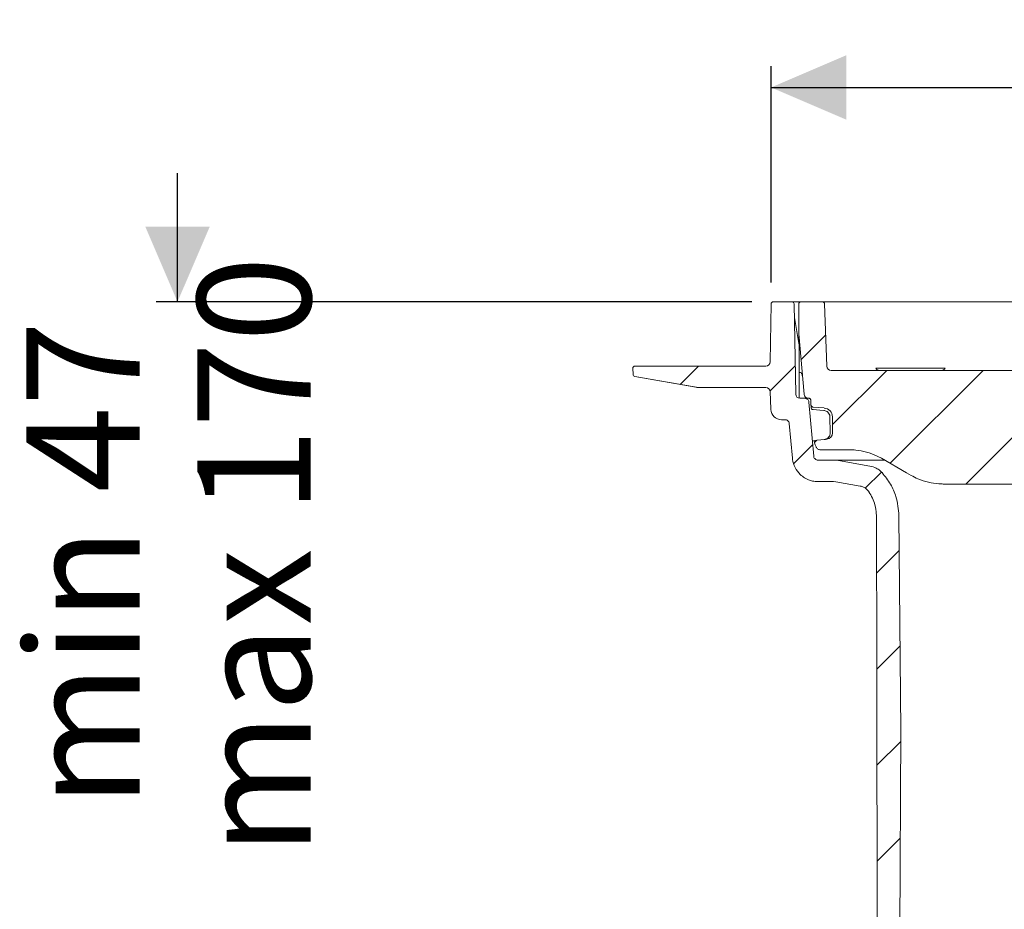
# Model space of a CAD drawing. Units: millimetres. Extents: x 374 to 1300, y 265 to 861.
# Drawn here: x 374 to 603, y 653 to 861 of the extents above; entities that cross this region are included whole.
import ezdxf

# ---------------------------------------------------------------- set-up
doc = ezdxf.new("R2010")
doc.units = ezdxf.units.MM
doc.header["$LTSCALE"] = 5
doc.linetypes.add('SLD-Durchgehend', pattern=[0])
doc.layers.add('MAßLINIE_MAßZEICHNUNGEN', color=7, linetype='SLD-Durchgehend')
doc.styles.add('SLDTEXTSTYLE0', font='Opinion Pro')
doc.dimstyles.new('SLDDIMSTYLE0', dxfattribs={"dimtxt": 26.458333, "dimasz": 17.5, "dimexe": 0, "dimexo": 0.0625, "dimgap": 6.614583, "dimtad": 0, "dimdec": 0, "dimrnd": 1e-09, "dimzin": 12, "dimdsep": 46, "dimtxsty": 'SLDTEXTSTYLE0', "dimsah": 1, "dimcen": 0.09, "dimadec": 0, "dimazin": 3, "dimtfac": 1, "dimtdec": 0, "dimtofl": 0, "dimtmove": 0, "dimatfit": 3, "dimfxl": 1, "dimfrac": 2, "dimtolj": 1, "dimtzin": 12, "dimarcsym": 0})
doc.dimstyles.new('SLDDIMSTYLE1', dxfattribs={"dimtxt": 26.458333, "dimasz": 17.5, "dimexe": 0, "dimexo": 0.0625, "dimgap": 6.614583, "dimtad": 0, "dimdec": 0, "dimrnd": 1e-09, "dimzin": 12, "dimdsep": 46, "dimtxsty": 'SLDTEXTSTYLE0', "dimsah": 1, "dimcen": 0.09, "dimadec": 0, "dimazin": 3, "dimtfac": 1, "dimtdec": 0, "dimtmove": 0, "dimatfit": 0, "dimfxl": 1, "dimfrac": 2, "dimtolj": 1, "dimtzin": 12, "dimarcsym": 0})

# ---------------------------------------------------------------- blocks, each defined once
blk = doc.blocks.new('SW_HATCH_0')
at = {"color": 0, "linetype": 'SLD-Durchgehend', "lineweight": 18}
for p, q in [((-24.74, 267.12), (-30.49, 261.37)), ((-54.4, 259.91), (-58.67, 255.64)), ((-31.85, 260.01), (-37.71, 254.15)), ((-10.5, 258.91), (-23.14, 246.26)), ((11.95, 258.91), (-9.72, 237.24)), ((34.4, 258.91), (7.9, 232.41)), ((-27.77, 241.64), (-32.19, 237.22)), ((-26.76, 242.64), (-27.32, 242.09)), ((-11.76, 235.2), (-15.52, 231.43)), ((-7.58, 216.93), (-12.89, 211.62)), ((-7.39, 194.67), (-12.84, 189.22)), ((-7.23, 172.38), (-12.79, 166.81)), ((-7.35, 149.81), (-12.74, 144.41))]:
    blk.add_line(p, q, dxfattribs=at)
blk = doc.blocks.new('SW_SYMBOL_MOD_BOX')
at = {"layer": 'MAßLINIE_MAßZEICHNUNGEN', "color": 0}
for p, q in [((1000, 1000), (1000, 4000)), ((1000, 4000), (4000, 4000)), ((4000, 4000), (4000, 1000)), ((1000, 1000), (4000, 1000))]:
    blk.add_line(p, q, dxfattribs=at)
blk = doc.blocks.new('_D')
at = {"layer": 'MAßLINIE_MAßZEICHNUNGEN', "color": 7}
for p, q in [((549, 799.72), (549, 850.21)), ((928.49, 799.72), (928.49, 850.21)), ((549, 845.21), (670.6, 845.21)), ((928.49, 845.21), (767.98, 845.21))]:
    blk.add_line(p, q, dxfattribs=at)
for points in [[(549, 845.21), (566.5, 837.71), (566.5, 852.71)], [(928.49, 845.21), (910.99, 852.71), (910.99, 837.71)]]:
    blk.add_solid(points, dxfattribs=at)
at = {"layer": 'MAßLINIE_MAßZEICHNUNGEN', "color": 7, "xscale": 0.007055555555555554, "yscale": 0.007055555555555554, "zscale": 0.007055555555555554, "rotation": 359.9999999999996}
blk.add_blockref('SW_SYMBOL_MOD_BOX', (670.6, 829.68), dxfattribs=at)
at = {"layer": 'MAßLINIE_MAßZEICHNUNGEN', "color": 7, "insert": (706.49, 860.55), "char_height": 26.458, "attachment_point": 1, "style": 'SLDTEXTSTYLE0'}
blk.add_mtext('380', dxfattribs=at)
blk = doc.blocks.new('_D_2')
at = {"layer": 'MAßLINIE_MAßZEICHNUNGEN', "color": 7}
for p, q in [((410.62, 795.21), (410.62, 825.21)), ((544.5, 795.21), (405.62, 795.21)), ((541.24, 645.71), (405.62, 645.71)), ((410.62, 645.71), (410.62, 615.71))]:
    blk.add_line(p, q, dxfattribs=at)
for points in [[(410.62, 795.21), (418.12, 812.71), (403.12, 812.71)], [(410.62, 645.71), (403.12, 628.21), (418.12, 628.21)]]:
    blk.add_solid(points, dxfattribs=at)
at = {"layer": 'MAßLINIE_MAßZEICHNUNGEN', "color": 7, "char_height": 26.458, "attachment_point": 1, "rotation": 90, "style": 'SLDTEXTSTYLE0'}
for s, insert in [('max 170', (415.23, 665.96)), ('min 47', (375.35, 677.26))]:
    blk.add_mtext(s, dxfattribs=dict(at, insert=insert))

msp = doc.modelspace()

# ---------------------------------------------------------------- linework, layer by layer
at = {"color": 7, "linetype": 'SLD-Durchgehend', "lineweight": 18}
for p, q in [((548.76, 781.2), (549, 794.72)), ((549.5, 795.21), (553.86, 795.21)), ((553.86, 795.21), (554.59, 795.21)), ((554.73, 773.7), (554.36, 794.72)), ((554.59, 795.21), (555.95, 795.21)), ((555.45, 787.71), (555.45, 794.71)), ((555.95, 795.21), (560.96, 795.21)), ((560.96, 795.21), (561.99, 795.21)), ((561.97, 780.18), (561.46, 794.73)), ((561.99, 795.21), (572.71, 795.21)), ((572.71, 795.21), (575.18, 795.21)), ((575.18, 795.21), (908.31, 795.21)), ((555.48, 785.47), (554.42, 791.52)), ((556.68, 773.63), (555.45, 787.71)), ((555.45, 787.35), (555.45, 787.71)), ((555.46, 785.5), (555.45, 787.35)), ((555.46, 785.71), (555.44, 785.71)), ((555.53, 784.95), (555.53, 772.73)), ((516.81, 778.28), (516.76, 779.7)), ((517.26, 780.21), (518.26, 780.21)), ((518.26, 780.21), (546.76, 780.21)), ((546.76, 780.21), (547.76, 780.21)), ((555.85, 778.71), (555.53, 778.71)), ((562.97, 779.21), (732.96, 779.21)), ((580.06, 779.71), (573.45, 779.71)), ((582.19, 779.71), (580.06, 779.71)), ((589.56, 779.71), (582.19, 779.71)), ((531.49, 775.29), (517.23, 777.81)), ((532.36, 775.21), (547.78, 775.21)), ((548.92, 770.13), (548.78, 774.25)), ((556.83, 772.71), (555.73, 772.71)), ((556.83, 772.71), (557.68, 772.71)), ((557.68, 772.71), (557.76, 772.71)), ((557.83, 771.8), (558.93, 759.19)), ((558.26, 772.23), (558.29, 771.15)), ((558.31, 770.86), (558.31, 770.99)), ((558.74, 770.67), (561.39, 770.44)), ((561.35, 769.84), (561.33, 769.84)), ((551.42, 767.71), (552.25, 767.71)), ((553.95, 758.75), (553.25, 766.8)), ((562.75, 764.65), (562.72, 768.36)), ((563.3, 768.36), (563.33, 764.65)), ((562.75, 764.65), (562.76, 764.6)), ((561.37, 763.09), (559, 762.89)), ((559.31, 761.85), (559, 762.89)), ((561.38, 763.09), (561.37, 763.09)), ((561.97, 763.15), (561.38, 763.09)), ((561.38, 763.09), (561.38, 763.09)), ((559.49, 761.37), (559.31, 761.85)), ((567.23, 760.71), (560.43, 760.71)), ((563.81, 758.28), (559.93, 758.28)), ((564.68, 758.2), (563.81, 758.28)), ((575.46, 758.28), (563.81, 758.28)), ((572.04, 756.9), (564.68, 758.2)), ((563.55, 753.28), (559.93, 753.28)), ((563.55, 753.28), (564.07, 753.23)), ((569.77, 752.23), (564.07, 753.23)), ((686.61, 752.71), (589.12, 752.71)), ((573.62, 710.24), (573.55, 745.24)), ((578.81, 745.35), (579.25, 695.21)), ((573.63, 707.24), (573.62, 710.24)), ((573.9, 581.37), (573.63, 707.24)), ((579.25, 695.21), (578.62, 576.23))]:
    msp.add_line(p, q, dxfattribs=at)
at = {"color": 7, "linetype": 'SLD-Durchgehend', "lineweight": 18, "flags": 128}
for points in [[(556.01, 778.68), (555.89, 778.71), (555.88, 778.71)], [(561.33, 769.84), (560.34, 769.93), (558.78, 770.06)], [(581.62, 754.72), (580.55, 755.34), (574.73, 758.7)]]:
    msp.add_lwpolyline(points, dxfattribs=at)
at = {"color": 7, "linetype": 'SLD-Durchgehend', "lineweight": 18}
for centre, radius, start, end in [((549.5, 794.71), 0.5, 90, 179), ((553.86, 794.71), 0.5, 1, 90), ((555.95, 794.71), 0.5, 90, 180), ((560.96, 794.71), 0.5, 2, 90), ((552.53, 784.95), 3, 0, 10), ((547.76, 781.21), 1, 270, 359), ((517.26, 779.71), 0.5, 90, 182), ((517.31, 778.3), 0.5, 182, 260), ((562.97, 780.21), 1, 182, 270), ((588.7, 780.21), 1, 270, 330), ((532.36, 780.21), 5, 260, 270), ((547.78, 774.21), 1, 2, 90), ((555.73, 773.71), 1, 181, 270), ((557.68, 773.71), 1, 185, 270), ((551.42, 770.21), 2.5, 182, 270), ((558.82, 770.56), 0.5, 181.497, 264.9965), ((561.2, 768.34), 2.1, 0.5, 85), ((561.83, 764.64), 1.5, 275, 0.5)]:
    msp.add_arc(centre, radius, start, end, dxfattribs=at)
for points, knots in [([(556.03, 778.59), (556.06, 778.56), (556.16, 778.44), (556.26, 778.19), (556.3, 777.9), (556.31, 777.84), (556.31, 777.82), (556.31, 777.81), (556.31, 777.81)], [0, 0, 0, 0, 0.202965, 0.74405, 0.921057, 0.965356, 0.998716, 1, 1, 1, 1]), ([(556.03, 778.59), (556.06, 778.56), (556.16, 778.44), (556.26, 778.19), (556.3, 777.9), (556.31, 777.84), (556.31, 777.82), (556.31, 777.81), (556.31, 777.81)], [0, 0, 0, 0, 0.202965, 0.74405, 0.921057, 0.965356, 0.998716, 1, 1, 1, 1]), ([(574.06, 779.21), (573.98, 779.23), (573.82, 779.25), (573.6, 779.42), (573.5, 779.61), (573.45, 779.71)], [0, 0, 0, 0, 0.322679, 0.645372, 1, 1, 1, 1]), ([(517.24, 777.79), (519.63, 777.37), (524.42, 776.53), (529.21, 775.69), (531.61, 775.27)], [0, 0, 0, 0, 0.499408, 1, 1, 1, 1]), ([(556.83, 772.71), (556.84, 772.71), (556.96, 772.71), (557.16, 772.67), (557.42, 772.54), (557.64, 772.34), (557.79, 772.06), (557.82, 771.88), (557.83, 771.8)], [0, 0, 0, 0, 0.0203849, 0.2475909, 0.3897968, 0.6170015, 0.8442062, 1, 1, 1, 1]), ([(557.76, 772.71), (557.8, 772.71), (557.89, 772.7), (558.04, 772.64), (558.15, 772.54), (558.22, 772.42), (558.26, 772.31), (558.26, 772.24), (558.26, 772.23)], [0, 0, 0, 0, 0.151952, 0.370147, 0.588341, 0.724906, 0.943098, 1, 1, 1, 1]), ([(558.74, 770.67), (558.69, 770.68), (558.58, 770.7), (558.44, 770.8), (558.33, 770.93), (558.29, 771.06), (558.29, 771.13), (558.29, 771.15)], [0, 0, 0, 0, 0.231423, 0.462846, 0.694268, 0.925689, 1, 1, 1, 1]), ([(558.31, 770.85), (558.31, 770.82), (558.32, 770.72), (558.32, 770.62), (558.32, 770.54)], [0, 0, 0, 0, 0.249996, 1, 1, 1, 1]), ([(562.72, 768.36), (562.71, 768.51), (562.68, 768.83), (562.44, 769.27), (562.07, 769.62), (561.68, 769.79), (561.43, 769.83), (561.35, 769.84)], [0, 0, 0, 0, 0.203777, 0.432404, 0.661033, 0.889666, 1, 1, 1, 1]), ([(552.25, 767.71), (552.26, 767.71), (552.39, 767.71), (552.59, 767.67), (552.85, 767.53), (553.06, 767.33), (553.21, 767.06), (553.23, 766.87), (553.25, 766.8)], [0, 0, 0, 0, 0.0281521, 0.2553472, 0.3975462, 0.62474, 0.8519338, 1, 1, 1, 1]), ([(562.27, 763.49), (562.38, 763.61), (562.61, 763.87), (562.74, 764.28), (562.75, 764.53), (562.76, 764.6)], [0, 0, 0, 0, 0.421154, 0.833732, 1, 1, 1, 1]), ([(561.41, 763.1), (561.41, 763.1), (561.42, 763.1), (561.48, 763.11), (561.6, 763.12), (561.73, 763.17), (561.81, 763.2)], [0, 0, 0, 0, 0.028722, 0.128013, 0.50678, 1, 1, 1, 1]), ([(561.81, 763.2), (561.91, 763.25), (562.07, 763.32), (562.22, 763.44), (562.27, 763.49)], [0, 0, 0, 0, 0.65677, 1, 1, 1, 1]), ([(560.43, 760.71), (560.42, 760.71), (560.29, 760.72), (560.06, 760.76), (559.77, 760.94), (559.58, 761.16), (559.51, 761.32), (559.49, 761.37)], [0, 0, 0, 0, 0.024926, 0.300898, 0.576869, 0.852839, 1, 1, 1, 1]), ([(574.73, 758.7), (574.36, 758.91), (573.25, 759.51), (571.26, 760.23), (569.1, 760.66), (567.74, 760.7), (567.23, 760.71)], [0, 0, 0, 0, 0.161827, 0.479295, 0.80597, 1, 1, 1, 1]), ([(559.93, 753.28), (559.51, 753.3), (558.41, 753.37), (556.98, 753.97), (555.57, 755.04), (554.49, 756.48), (554.04, 757.89), (553.96, 758.65), (553.95, 758.75)], [0, 0, 0, 0, 0.142201, 0.369389, 0.511583, 0.738769, 0.965955, 1, 1, 1, 1]), ([(559.93, 758.28), (559.82, 758.29), (559.6, 758.31), (559.34, 758.45), (559.13, 758.66), (558.98, 758.9), (558.95, 759.1), (558.93, 759.19)], [0, 0, 0, 0, 0.217725, 0.444956, 0.587177, 0.814406, 1, 1, 1, 1]), ([(574.86, 755.36), (574.7, 755.52), (574.29, 755.93), (573.38, 756.54), (572.54, 756.77), (572.04, 756.9)], [0, 0, 0, 0, 0.208317, 0.53083, 1, 1, 1, 1]), ([(574.86, 755.36), (575.56, 754.48), (576.92, 752.79), (578.42, 749.38), (578.67, 746.84), (578.81, 745.35)], [0, 0, 0, 0, 0.306163, 0.593158, 1, 1, 1, 1]), ([(589.12, 752.71), (588.79, 752.72), (587.63, 752.74), (585.63, 753.06), (583.44, 753.76), (582.15, 754.44), (581.62, 754.72)], [0, 0, 0, 0, 0.126847, 0.444324, 0.771008, 1, 1, 1, 1]), ([(569.77, 752.23), (570.04, 752.16), (570.52, 752.03), (571.19, 751.61), (571.51, 751.23), (571.7, 751.01)], [0, 0, 0, 0, 0.359757, 0.630698, 1, 1, 1, 1]), ([(573.55, 745.24), (573.54, 745.41), (573.53, 746.28), (573.2, 748.26), (572.4, 750), (571.73, 750.96), (571.7, 751.01)], [0, 0, 0, 0, 0.083699, 0.42586, 0.972549, 1, 1, 1, 1])]:
    msp.add_open_spline(points, degree=3, knots=knots, dxfattribs=at)

# ---------------------------------------------------------------- block references
msp.add_blockref('SW_HATCH_0', (586.46, 520.3), dxfattribs=at)

# ---------------------------------------------------------------- dimensions: what is measured, and where the dimension line sits
at = {"layer": 'MAßLINIE_MAßZEICHNUNGEN', "color": 7}
dim = msp.add_linear_dim(base=(549, 845.21), p1=(928.49, 794.72), p2=(549, 794.72), text='{\\fGDT;o}<>', dimstyle='SLDDIMSTYLE0', dxfattribs=at)
dim.commit()
dim.dimension.update_dxf_attribs({"geometry": '_D', "text_midpoint": (719.29, 845.21), "dimtype": 160})
dim = msp.add_linear_dim(base=(410.62, 645.71), p1=(549.5, 795.21), p2=(546.24, 645.71), angle=90, text='min 47\\Pmax 170', dimstyle='SLDDIMSTYLE1', dxfattribs=at)
dim.commit()
dim.dimension.update_dxf_attribs({"geometry": '_D_2', "text_midpoint": (410.62, 726.87), "dimtype": 160})

doc.saveas('drawing.dxf')
